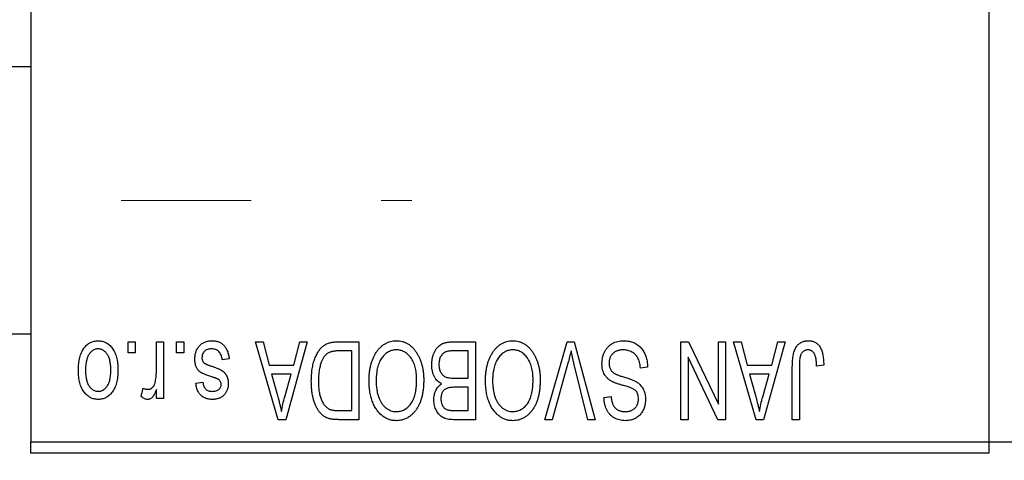
# Model space of a CAD drawing. Units: millimetres. Extents: x 15 to 437, y 5 to 292.
# Drawn here: x 301 to 320, y 218 to 227 of the extents above; entities that cross this region are included whole.
import ezdxf

# ---------------------------------------------------------------- set-up
doc = ezdxf.new("R2010")
doc.units = ezdxf.units.MM
doc.linetypes.add('CENTERX2', pattern=[20.32, 12.7, -2.54, 2.54, -2.54])
doc.styles.add('SLDTEXTSTYLE0', font='TXT', dxfattribs={"width": 0.75})
doc.dimstyles.new('SLDDIMSTYLE1', dxfattribs={"dimtxt": 3.5, "dimasz": 3.302, "dimexe": 0, "dimexo": 0.0625, "dimgap": 0.875, "dimtad": 1, "dimdec": 0, "dimlfac": 2.3, "dimrnd": 1e-09, "dimzin": 12, "dimdsep": 46, "dimtxsty": 'SLDTEXTSTYLE0', "dimsah": 1, "dimcen": 0.09, "dimadec": 0, "dimazin": 3, "dimtfac": 1, "dimtdec": 0, "dimtofl": 0, "dimtmove": 0, "dimatfit": 3, "dimfxl": 1, "dimfrac": 2, "dimtolj": 1, "dimtzin": 12, "dimarcsym": 0})

# ---------------------------------------------------------------- blocks, each defined once
blk = doc.blocks.new('_D_2')
at = {"color": 7, "linetype": 'Continuous', "lineweight": 0}
for p, q in [((337.679, 229.799), (337.679, 200.786)), ((72.897, 217.408), (72.897, 200.786)), ((337.679, 201.786), (72.897, 201.786))]:
    blk.add_line(p, q, dxfattribs=at)
at = {"color": 7, "linetype": 'Continuous', "lineweight": 18}
for points in [[(72.897, 201.786), (76.199, 201.278), (76.199, 202.294)], [(337.679, 201.786), (334.377, 202.294), (334.377, 201.278)]]:
    blk.add_solid(points, dxfattribs=at)
at = {"color": 7, "linetype": 'Continuous', "lineweight": 18, "insert": (201.409, 206.298), "char_height": 3.5, "attachment_point": 1, "style": 'SLDTEXTSTYLE0'}
blk.add_mtext('609', dxfattribs=at)

msp = doc.modelspace()

# ---------------------------------------------------------------- linework, layer by layer
at = {"color": 7, "linetype": 'Continuous', "lineweight": 25}
for p, q in [((301.1574, 250.7991), (301.1574, 218.6252)), ((319.853, 250.7991), (319.853, 218.6252)), ((301.1574, 225.9513), (88.9835, 225.9513)), ((88.9835, 220.7339), (301.1574, 220.7339)), ((303.0546, 220.3643), (303.0546, 220.5817)), ((303.0546, 220.5817), (303.193, 220.5817)), ((303.193, 220.5817), (303.193, 220.3643)), ((303.608, 220.008), (303.608, 220.5817)), ((303.608, 220.5817), (303.7463, 220.5817)), ((303.7463, 220.5817), (303.7463, 219.475)), ((304.0032, 220.3643), (304.0032, 220.5817)), ((304.0032, 220.5817), (304.1416, 220.5817)), ((304.1416, 220.5817), (304.1416, 220.3643)), ((305.5447, 220.5817), (305.6896, 220.5817)), ((305.9863, 219.06), (305.5447, 220.5817)), ((305.6896, 220.5817), (305.8094, 220.1272)), ((306.5526, 220.5817), (306.1318, 219.06)), ((306.288, 220.1272), (306.4075, 220.5817)), ((306.4075, 220.5817), (306.5526, 220.5817)), ((307.1551, 220.5817), (307.5606, 220.5817)), ((307.5606, 220.5817), (307.5606, 219.06)), ((309.4047, 220.5817), (309.8333, 220.5817)), ((309.8333, 220.5817), (309.8333, 219.06)), ((311.1904, 219.06), (311.6249, 220.5817)), ((311.6249, 220.5817), (311.7602, 220.5817)), ((311.7602, 220.5817), (312.1702, 219.06)), ((313.8451, 220.5817), (313.9937, 220.5817)), ((313.8451, 219.06), (313.8451, 220.5817)), ((313.9937, 220.5817), (314.5764, 219.3639)), ((314.5764, 219.3639), (314.5764, 220.5817)), ((314.5764, 220.5817), (314.7147, 220.5817)), ((314.7147, 220.5817), (314.7147, 219.06)), ((314.8728, 220.5817), (315.0176, 220.5817)), ((315.3144, 219.06), (314.8728, 220.5817)), ((315.0176, 220.5817), (315.1374, 220.1272)), ((315.8807, 220.5817), (315.4598, 219.06)), ((315.6161, 220.1272), (315.7356, 220.5817)), ((315.7356, 220.5817), (315.8807, 220.5817)), ((303.193, 220.3643), (303.0546, 220.3643)), ((304.1416, 220.3643), (304.0032, 220.3643)), ((305.0309, 220.2458), (304.8926, 220.226)), ((307.4222, 220.4039), (307.1733, 220.4039)), ((307.4222, 219.2379), (307.4222, 220.4039)), ((309.6949, 220.4039), (309.4016, 220.4039)), ((309.6949, 219.8703), (309.6949, 220.4039)), ((313.9835, 220.28), (313.9835, 219.06)), ((314.5671, 219.06), (313.9835, 220.28)), ((305.8094, 220.1272), (306.288, 220.1272)), ((311.6407, 220.1639), (311.3353, 219.06)), ((312.027, 219.06), (311.7555, 220.1639)), ((313.193, 220.0877), (313.0546, 220.0679)), ((315.1374, 220.1272), (315.6161, 220.1272)), ((316.0191, 219.06), (316.0191, 220.0929)), ((316.1574, 220.105), (316.1574, 219.06)), ((316.6317, 220.1272), (316.4934, 220.1074)), ((305.8563, 219.9493), (305.9709, 219.5312)), ((306.2414, 219.9493), (305.8563, 219.9493)), ((306.1123, 219.5065), (306.2414, 219.9493)), ((309.422, 219.8703), (309.6949, 219.8703)), ((315.1844, 219.9493), (315.2989, 219.5312)), ((315.5694, 219.9493), (315.1844, 219.9493)), ((315.4404, 219.5065), (315.5694, 219.9493)), ((303.3115, 219.5145), (303.3511, 219.6726)), ((303.608, 219.475), (303.608, 219.6517)), ((304.3787, 219.7715), (304.5171, 219.7912)), ((309.6949, 219.6924), (309.4352, 219.6924)), ((309.6949, 219.2379), (309.6949, 219.6924)), ((303.7463, 219.475), (303.608, 219.475)), ((312.3432, 219.4948), (312.4815, 219.5145)), ((307.1773, 219.2379), (307.4222, 219.2379)), ((309.4541, 219.2379), (309.6949, 219.2379)), ((306.1318, 219.06), (305.9863, 219.06)), ((307.5606, 219.06), (307.1727, 219.06)), ((309.8333, 219.06), (309.4034, 219.06)), ((311.3353, 219.06), (311.1904, 219.06)), ((312.1702, 219.06), (312.027, 219.06)), ((313.9835, 219.06), (313.8451, 219.06)), ((314.7147, 219.06), (314.5671, 219.06)), ((315.4598, 219.06), (315.3144, 219.06)), ((316.1574, 219.06), (316.0191, 219.06)), ((301.1574, 218.6252), (319.853, 218.6252)), ((301.1574, 218.4078), (301.1574, 218.6252)), ((319.853, 218.6252), (326.8096, 218.6252)), ((319.853, 218.6252), (319.853, 218.4078)), ((319.853, 218.4078), (301.1574, 218.4078))]:
    msp.add_line(p, q, dxfattribs=at)
at = {"color": 7, "linetype": 'CENTERX2', "lineweight": 18}
msp.add_line((64.1574, 223.3426), (308.5922, 223.3426), dxfattribs=at)
at = {"color": 7, "linetype": 'Continuous', "lineweight": 25}
for points, knots in [([(302.0862, 220.017), (302.0866, 220.0408), (302.0874, 220.087), (302.0921, 220.154), (302.1009, 220.2161), (302.1122, 220.2737), (302.1279, 220.3264), (302.1461, 220.3747), (302.1685, 220.4181), (302.1938, 220.4569), (302.222, 220.4909), (302.252, 220.5205), (302.2841, 220.5454), (302.3179, 220.5661), (302.3538, 220.5819), (302.3914, 220.5934), (302.4309, 220.6004), (302.4579, 220.6011), (302.4716, 220.6015)], [0, 0, 0, 0, 0.0912768, 0.1764629, 0.2562801, 0.3309456, 0.400639, 0.4660089, 0.5279264, 0.5867235, 0.6428722, 0.6962717, 0.7475656, 0.7976821, 0.8471601, 0.896925, 0.9476183, 1, 1, 1, 1]), ([(302.4679, 220.4434), (302.4597, 220.4431), (302.4434, 220.4427), (302.4195, 220.4373), (302.3965, 220.4294), (302.3745, 220.4177), (302.3532, 220.4031), (302.3332, 220.3849), (302.3136, 220.3639), (302.2955, 220.3394), (302.2787, 220.3119), (302.2643, 220.2808), (302.2519, 220.2466), (302.2417, 220.2092), (302.2342, 220.1684), (302.2287, 220.1243), (302.2253, 220.0771), (302.2248, 220.0445), (302.2246, 220.0278)], [0, 0, 0, 0, 0.0463763, 0.091312, 0.1366923, 0.1830145, 0.2308407, 0.2812432, 0.3348763, 0.3919239, 0.4521542, 0.5160835, 0.583804, 0.6563685, 0.7340981, 0.8169133, 0.9056638, 1, 1, 1, 1]), ([(302.7187, 220.0278), (302.7184, 220.0448), (302.7179, 220.0776), (302.7145, 220.1253), (302.709, 220.1695), (302.7015, 220.2104), (302.6914, 220.248), (302.6785, 220.282), (302.6644, 220.3132), (302.6471, 220.3404), (302.6286, 220.3645), (302.6092, 220.3857), (302.5883, 220.4035), (302.5664, 220.4181), (302.5432, 220.4293), (302.5192, 220.4374), (302.494, 220.4426), (302.4767, 220.4431), (302.4679, 220.4434)], [0, 0, 0, 0, 0.094287, 0.1824866, 0.2648226, 0.3415706, 0.4132187, 0.4802814, 0.5434033, 0.6026861, 0.6589031, 0.7118588, 0.762111, 0.8107527, 0.8577637, 0.9041913, 0.9513582, 1, 1, 1, 1]), ([(302.4716, 220.6015), (302.4851, 220.6011), (302.5117, 220.6004), (302.5507, 220.5933), (302.5879, 220.5819), (302.6237, 220.566), (302.6572, 220.5451), (302.6895, 220.5203), (302.7193, 220.4902), (302.7477, 220.4563), (302.774, 220.418), (302.7958, 220.3747), (302.8152, 220.3276), (302.8305, 220.276), (302.8424, 220.2201), (302.8511, 220.1599), (302.8558, 220.0956), (302.8566, 220.0512), (302.857, 220.0284)], [0, 0, 0, 0, 0.0524222, 0.1031398, 0.1533193, 0.2032244, 0.2543512, 0.3064664, 0.361001, 0.4183041, 0.4781534, 0.5407069, 0.6063044, 0.6755816, 0.749569, 0.8278945, 0.9112566, 1, 1, 1, 1]), ([(304.359, 220.2439), (304.3593, 220.2569), (304.36, 220.2824), (304.3639, 220.3197), (304.371, 220.3552), (304.3809, 220.3885), (304.3933, 220.4201), (304.4087, 220.4497), (304.4271, 220.4774), (304.4481, 220.503), (304.4715, 220.5262), (304.4972, 220.5463), (304.5249, 220.5635), (304.5547, 220.5774), (304.5865, 220.5883), (304.6203, 220.5959), (304.6562, 220.6007), (304.6808, 220.6012), (304.6934, 220.6015)], [0, 0, 0, 0, 0.0704753, 0.13849, 0.203487, 0.2664408, 0.3271541, 0.3876484, 0.4473266, 0.5072946, 0.5669701, 0.6258897, 0.6843624, 0.7436177, 0.803887, 0.8663876, 0.9317584, 1, 1, 1, 1]), ([(304.6838, 220.4434), (304.6698, 220.4428), (304.643, 220.4418), (304.6052, 220.4328), (304.5723, 220.4177), (304.5451, 220.3959), (304.5237, 220.3698), (304.5081, 220.3401), (304.499, 220.3069), (304.4979, 220.2837), (304.4973, 220.2717)], [0, 0, 0, 0, 0.1472807, 0.2806153, 0.4047813, 0.5247085, 0.6421144, 0.7566027, 0.8742518, 1, 1, 1, 1]), ([(304.8926, 220.226), (304.8902, 220.2433), (304.8857, 220.276), (304.8717, 220.3211), (304.8527, 220.3593), (304.8278, 220.3903), (304.7981, 220.4142), (304.7641, 220.4317), (304.7252, 220.4415), (304.698, 220.4428), (304.6838, 220.4434)], [0, 0, 0, 0, 0.1555424, 0.2941248, 0.4190131, 0.5346399, 0.6456767, 0.7570058, 0.8737509, 1, 1, 1, 1]), ([(304.6934, 220.6015), (304.7053, 220.6013), (304.7283, 220.601), (304.7619, 220.5963), (304.7938, 220.5899), (304.8236, 220.5797), (304.8517, 220.5676), (304.8776, 220.552), (304.9018, 220.5338), (304.9239, 220.5129), (304.9443, 220.4891), (304.9623, 220.4624), (304.979, 220.4333), (304.9928, 220.401), (305.0058, 220.3663), (305.0159, 220.3286), (305.0248, 220.2882), (305.0288, 220.2602), (305.0309, 220.2458)], [0, 0, 0, 0, 0.0650583, 0.1266305, 0.1861785, 0.2433912, 0.2990749, 0.3543437, 0.4088467, 0.4648396, 0.5213807, 0.580346, 0.6413576, 0.7056523, 0.7730847, 0.8446899, 0.9198751, 1, 1, 1, 1]), ([(306.6317, 219.8125), (306.6318, 219.8336), (306.632, 219.8752), (306.6357, 219.9361), (306.6408, 219.9947), (306.6481, 220.0508), (306.6577, 220.1045), (306.6693, 220.1556), (306.6833, 220.2044), (306.6993, 220.2505), (306.7168, 220.2939), (306.7356, 220.3342), (306.7557, 220.3711), (306.777, 220.4048), (306.7995, 220.4352), (306.8234, 220.4621), (306.8481, 220.4863), (306.8747, 220.5068), (306.9028, 220.5246), (306.9328, 220.54), (306.9648, 220.553), (306.9989, 220.5634), (307.035, 220.5718), (307.0732, 220.5776), (307.1135, 220.581), (307.141, 220.5815), (307.1551, 220.5817)], [0, 0, 0, 0, 0.0600147, 0.1180632, 0.1736112, 0.2273481, 0.2787958, 0.3286447, 0.3764528, 0.4229248, 0.4674438, 0.5094789, 0.5491707, 0.5869331, 0.622704, 0.6567129, 0.6892157, 0.7207171, 0.7519014, 0.7838458, 0.8164066, 0.8501091, 0.8852579, 0.9216898, 0.9598798, 1, 1, 1, 1]), ([(307.8956, 220.369), (307.9083, 220.3874), (307.9329, 220.4233), (307.9756, 220.4706), (308.0208, 220.5113), (308.0693, 220.5444), (308.1208, 220.5699), (308.1751, 220.5883), (308.2325, 220.5994), (308.2718, 220.6008), (308.2918, 220.6015)], [0, 0, 0, 0, 0.1394697, 0.271444, 0.397067, 0.5182664, 0.6366687, 0.7547356, 0.8750957, 1, 1, 1, 1]), ([(308.2927, 220.4236), (308.279, 220.4231), (308.2519, 220.4222), (308.212, 220.4149), (308.1739, 220.4028), (308.1372, 220.3861), (308.103, 220.3637), (308.0699, 220.3373), (308.0387, 220.3059), (308.0094, 220.2698), (307.9828, 220.2289), (307.9596, 220.1835), (307.9398, 220.1336), (307.9239, 220.0791), (307.9117, 220.0201), (307.9028, 219.9567), (307.8976, 219.8887), (307.8969, 219.8419), (307.8965, 219.8178)], [0, 0, 0, 0, 0.050918, 0.1006168, 0.1499277, 0.1991718, 0.249526, 0.3014494, 0.3560342, 0.4136289, 0.4738344, 0.5365596, 0.602769, 0.6729018, 0.7471022, 0.8262232, 0.9105472, 1, 1, 1, 1]), ([(308.2918, 220.6015), (308.3119, 220.6008), (308.3514, 220.5995), (308.4092, 220.5881), (308.4637, 220.5689), (308.5155, 220.5429), (308.564, 220.5088), (308.6093, 220.4673), (308.6516, 220.4184), (308.6762, 220.3817), (308.6889, 220.3628)], [0, 0, 0, 0, 0.12429328, 0.24419761, 0.3621021, 0.48046227, 0.60153561, 0.72718269, 0.85932974, 1, 1, 1, 1]), ([(308.687, 219.8434), (308.6867, 219.8658), (308.686, 219.9093), (308.6807, 219.9726), (308.6719, 220.0321), (308.6592, 220.0876), (308.6433, 220.1394), (308.6236, 220.1875), (308.6, 220.2315), (308.5731, 220.2715), (308.5436, 220.3069), (308.5127, 220.3384), (308.4797, 220.3642), (308.4456, 220.3864), (308.4095, 220.4031), (308.3719, 220.4148), (308.3328, 220.4222), (308.3062, 220.4232), (308.2927, 220.4236)], [0, 0, 0, 0, 0.0857831, 0.1670694, 0.2438012, 0.3163671, 0.3854844, 0.4517505, 0.515395, 0.5768805, 0.6363811, 0.6922655, 0.7457104, 0.7972333, 0.8477956, 0.8979127, 0.9481373, 1, 1, 1, 1]), ([(308.9835, 220.1349), (308.984, 220.1576), (308.985, 220.2016), (308.9948, 220.2655), (309.0108, 220.3252), (309.0329, 220.38), (309.0602, 220.4293), (309.0925, 220.4717), (309.1289, 220.5072), (309.1632, 220.5307), (309.1932, 220.5455), (309.2174, 220.5554), (309.244, 220.5633), (309.2722, 220.5701), (309.3025, 220.5754), (309.3348, 220.5789), (309.3691, 220.5816), (309.3926, 220.5817), (309.4047, 220.5817)], [0, 0, 0, 0, 0.0968193, 0.1879688, 0.2754195, 0.3598337, 0.4399412, 0.5152098, 0.5867202, 0.6563463, 0.6917362, 0.7292083, 0.7682863, 0.809873, 0.8531674, 0.8996294, 0.9485553, 1, 1, 1, 1]), ([(310.1683, 220.369), (310.181, 220.3874), (310.2057, 220.4233), (310.2484, 220.4706), (310.2935, 220.5113), (310.3421, 220.5444), (310.3935, 220.5699), (310.4478, 220.5883), (310.5052, 220.5994), (310.5445, 220.6008), (310.5645, 220.6015)], [0, 0, 0, 0, 0.1394697, 0.271444, 0.397067, 0.5182664, 0.6366687, 0.7547356, 0.8750957, 1, 1, 1, 1]), ([(310.5654, 220.4236), (310.5517, 220.4231), (310.5246, 220.4222), (310.4847, 220.4149), (310.4466, 220.4028), (310.41, 220.3861), (310.3757, 220.3637), (310.3426, 220.3373), (310.3114, 220.3059), (310.2821, 220.2698), (310.2555, 220.2289), (310.2323, 220.1835), (310.2126, 220.1336), (310.1966, 220.0791), (310.1844, 220.0201), (310.1755, 219.9567), (310.1703, 219.8887), (310.1696, 219.8419), (310.1692, 219.8178)], [0, 0, 0, 0, 0.050918, 0.1006168, 0.1499277, 0.1991718, 0.249526, 0.3014494, 0.3560342, 0.4136289, 0.4738344, 0.5365596, 0.602769, 0.6729018, 0.7471022, 0.8262232, 0.9105472, 1, 1, 1, 1]), ([(310.5645, 220.6015), (310.5846, 220.6008), (310.6242, 220.5995), (310.6819, 220.5881), (310.7364, 220.5689), (310.7883, 220.5429), (310.8367, 220.5088), (310.882, 220.4673), (310.9243, 220.4184), (310.9489, 220.3817), (310.9616, 220.3628)], [0, 0, 0, 0, 0.12429328, 0.24419761, 0.3621021, 0.48046227, 0.60153561, 0.72718269, 0.85932974, 1, 1, 1, 1]), ([(310.9598, 219.8434), (310.9594, 219.8658), (310.9587, 219.9093), (310.9535, 219.9726), (310.9447, 220.0321), (310.9319, 220.0876), (310.916, 220.1394), (310.8963, 220.1875), (310.8728, 220.2315), (310.8458, 220.2715), (310.8163, 220.3069), (310.7855, 220.3384), (310.7524, 220.3642), (310.7184, 220.3864), (310.6823, 220.4031), (310.6446, 220.4148), (310.6056, 220.4222), (310.579, 220.4232), (310.5654, 220.4236)], [0, 0, 0, 0, 0.0857831, 0.1670694, 0.2438012, 0.3163671, 0.3854844, 0.4517505, 0.515395, 0.5768805, 0.6363811, 0.6922655, 0.7457104, 0.7972333, 0.8477956, 0.8979127, 0.9481373, 1, 1, 1, 1]), ([(312.3036, 220.1602), (312.3043, 220.1808), (312.3056, 220.2212), (312.3159, 220.2805), (312.3334, 220.3369), (312.357, 220.39), (312.3868, 220.4386), (312.4218, 220.4816), (312.462, 220.5183), (312.5071, 220.5488), (312.5572, 220.5728), (312.6123, 220.5893), (312.6719, 220.5997), (312.7134, 220.6009), (312.7347, 220.6015)], [0, 0, 0, 0, 0.0886619, 0.1748887, 0.2591738, 0.3430069, 0.4254834, 0.5048292, 0.5819746, 0.6598299, 0.7392218, 0.8211192, 0.9077844, 1, 1, 1, 1]), ([(312.7224, 220.4236), (312.7115, 220.4234), (312.6906, 220.4229), (312.66, 220.4194), (312.6312, 220.414), (312.6043, 220.4059), (312.5792, 220.3958), (312.556, 220.3833), (312.5347, 220.3685), (312.5152, 220.3515), (312.4979, 220.3327), (312.4831, 220.3124), (312.4702, 220.291), (312.4601, 220.2679), (312.4516, 220.2437), (312.4462, 220.218), (312.4427, 220.191), (312.4422, 220.1725), (312.442, 220.163)], [0, 0, 0, 0, 0.0750222, 0.1454316, 0.2130639, 0.2778946, 0.3403423, 0.4004015, 0.460414, 0.5201242, 0.5792467, 0.6369378, 0.6942433, 0.7520932, 0.8117009, 0.8716411, 0.9342518, 1, 1, 1, 1]), ([(313.0546, 220.0679), (313.0525, 220.088), (313.0484, 220.1261), (313.0378, 220.1796), (313.0232, 220.2259), (313.0046, 220.2658), (312.9823, 220.3007), (312.9554, 220.3311), (312.9246, 220.3583), (312.8896, 220.3813), (312.8515, 220.4001), (312.8106, 220.4139), (312.7673, 220.422), (312.7375, 220.4231), (312.7224, 220.4236)], [0, 0, 0, 0, 0.1115387, 0.2111859, 0.30005559, 0.37904071, 0.45336733, 0.52738762, 0.60220908, 0.67920441, 0.75765729, 0.83611016, 0.91639041, 1, 1, 1, 1]), ([(312.7347, 220.6015), (312.7516, 220.6011), (312.7846, 220.6003), (312.8327, 220.5937), (312.8782, 220.583), (312.921, 220.5677), (312.9615, 220.5483), (312.9989, 220.524), (313.0338, 220.4957), (313.0659, 220.4632), (313.0948, 220.4271), (313.1204, 220.3877), (313.1416, 220.345), (313.1596, 220.2995), (313.1737, 220.2509), (313.1843, 220.1993), (313.1906, 220.1445), (313.1922, 220.1069), (313.193, 220.0877)], [0, 0, 0, 0, 0.0654269, 0.1277715, 0.1876133, 0.245982, 0.3035616, 0.3609421, 0.4184609, 0.4773661, 0.5371866, 0.5974411, 0.6585815, 0.7215688, 0.7867768, 0.8543149, 0.9253587, 1, 1, 1, 1]), ([(316.0191, 220.0929), (316.0192, 220.1154), (316.0196, 220.1585), (316.0238, 220.2207), (316.0297, 220.2777), (316.0385, 220.3297), (316.0502, 220.3763), (316.0639, 220.4182), (316.0805, 220.4548), (316.0998, 220.4865), (316.1218, 220.5136), (316.1456, 220.5372), (316.1715, 220.5574), (316.1998, 220.5733), (316.23, 220.5862), (316.2623, 220.5951), (316.2967, 220.6005), (316.3203, 220.6011), (316.3325, 220.6015)], [0, 0, 0, 0, 0.0994432, 0.1913077, 0.2757215, 0.3534769, 0.424493, 0.4889624, 0.5481481, 0.6021994, 0.6531279, 0.7024716, 0.7502735, 0.7980754, 0.8461053, 0.8953476, 0.9461125, 1, 1, 1, 1]), ([(316.326, 220.4236), (316.3173, 220.4232), (316.3003, 220.4223), (316.2754, 220.4165), (316.2526, 220.4055), (316.2314, 220.3914), (316.2126, 220.3743), (316.1974, 220.3544), (316.1849, 220.3327), (316.1798, 220.3168), (316.1772, 220.3088)], [0, 0, 0, 0, 0.1289478, 0.2532474, 0.3764406, 0.5033026, 0.6299799, 0.752076, 0.8746598, 1, 1, 1, 1]), ([(316.4934, 220.1074), (316.4929, 220.122), (316.492, 220.1499), (316.4884, 220.1899), (316.4841, 220.2265), (316.4791, 220.2596), (316.4724, 220.289), (316.4643, 220.3147), (316.4556, 220.3372), (316.4452, 220.356), (316.434, 220.3721), (316.4215, 220.3857), (316.4082, 220.3975), (316.3939, 220.4074), (316.3782, 220.4144), (316.3618, 220.4196), (316.3443, 220.4233), (316.3322, 220.4235), (316.326, 220.4236)], [0, 0, 0, 0, 0.1092372, 0.2102209, 0.3021973, 0.3860574, 0.4615364, 0.5288594, 0.5889404, 0.6419432, 0.6902629, 0.7362901, 0.7807077, 0.8236438, 0.8662436, 0.909326, 0.9535001, 1, 1, 1, 1]), ([(316.3325, 220.6015), (316.3442, 220.6013), (316.3672, 220.6009), (316.4003, 220.5953), (316.4311, 220.5872), (316.4596, 220.5753), (316.4858, 220.5601), (316.5095, 220.5414), (316.5314, 220.5196), (316.5432, 220.5027), (316.5493, 220.494)], [0, 0, 0, 0, 0.1393215, 0.2716012, 0.3968895, 0.5172935, 0.6360268, 0.7552113, 0.8752185, 1, 1, 1, 1]), ([(316.5493, 220.494), (316.556, 220.4834), (316.5699, 220.4614), (316.5862, 220.4246), (316.6005, 220.3844), (316.6118, 220.3402), (316.6206, 220.2923), (316.627, 220.2407), (316.6311, 220.1852), (316.6315, 220.147), (316.6317, 220.1272)], [0, 0, 0, 0, 0.09919986, 0.20432905, 0.31604416, 0.434923, 0.56267134, 0.69902776, 0.84442215, 1, 1, 1, 1]), ([(304.6702, 219.903), (304.6565, 219.9076), (304.6304, 219.9163), (304.5933, 219.9296), (304.5602, 219.9423), (304.5309, 219.9541), (304.5059, 219.9658), (304.4844, 219.9758), (304.4674, 219.9862), (304.4494, 219.9984), (304.4315, 220.0158), (304.4129, 220.0392), (304.3963, 220.0656), (304.3829, 220.0955), (304.372, 220.1283), (304.3645, 220.1643), (304.3598, 220.2031), (304.3592, 220.23), (304.359, 220.2439)], [0, 0, 0, 0, 0.08487963, 0.16193971, 0.23121023, 0.29329141, 0.34712493, 0.39362642, 0.4324011, 0.46409703, 0.52054838, 0.57861136, 0.6391668, 0.70300674, 0.77048946, 0.84222475, 0.91833282, 1, 1, 1, 1]), ([(304.4973, 220.2717), (304.4976, 220.2615), (304.4983, 220.242), (304.5053, 220.2147), (304.5163, 220.1906), (304.5274, 220.1777), (304.5328, 220.1714)], [0, 0, 0, 0, 0.28084, 0.5347733, 0.7701835, 1, 1, 1, 1]), ([(307.1733, 220.4039), (307.1612, 220.4037), (307.1376, 220.4033), (307.1033, 220.4008), (307.0711, 220.397), (307.0414, 220.391), (307.0139, 220.3837), (306.9886, 220.3748), (306.9657, 220.3639), (306.9447, 220.3516), (306.9257, 220.3371), (306.9079, 220.3209), (306.8913, 220.3027), (306.8759, 220.2824), (306.8612, 220.2605), (306.848, 220.2362), (306.836, 220.21), (306.8289, 220.1916), (306.8253, 220.1822)], [0, 0, 0, 0, 0.0813359, 0.1580204, 0.2302408, 0.2976741, 0.3611915, 0.4204751, 0.4768817, 0.5306508, 0.5832955, 0.6364607, 0.691573, 0.7480804, 0.8067522, 0.8681253, 0.9325667, 1, 1, 1, 1]), ([(307.7582, 219.8224), (307.7586, 219.8497), (307.7594, 219.9031), (307.7659, 219.9813), (307.7768, 220.0556), (307.7913, 220.1262), (307.8109, 220.1927), (307.8343, 220.2555), (307.8622, 220.3144), (307.8846, 220.3509), (307.8956, 220.369)], [0, 0, 0, 0, 0.1432681, 0.2804712, 0.4115502, 0.537473, 0.6585546, 0.7751958, 0.8890505, 1, 1, 1, 1]), ([(308.6889, 220.3628), (308.6999, 220.3445), (308.722, 220.3077), (308.7494, 220.2491), (308.7728, 220.1879), (308.7925, 220.1241), (308.8071, 220.0572), (308.8175, 219.9876), (308.8242, 219.9152), (308.825, 219.866), (308.8254, 219.8409)], [0, 0, 0, 0, 0.117432, 0.2349306, 0.3547353, 0.476423, 0.6014158, 0.7299591, 0.8626747, 1, 1, 1, 1]), ([(309.2583, 220.3847), (309.2476, 220.3798), (309.2266, 220.37), (309.199, 220.3489), (309.1751, 220.324), (309.1556, 220.2943), (309.1405, 220.2604), (309.1294, 220.2226), (309.1229, 220.1806), (309.1222, 220.1514), (309.1218, 220.1361)], [0, 0, 0, 0, 0.1170149, 0.2294406, 0.3422188, 0.4587238, 0.579935, 0.7099407, 0.8485672, 1, 1, 1, 1]), ([(309.4016, 220.4039), (309.3864, 220.4036), (309.3583, 220.4032), (309.3191, 220.4), (309.2862, 220.3943), (309.267, 220.3877), (309.2583, 220.3847)], [0, 0, 0, 0, 0.31249, 0.5812579, 0.8104818, 1, 1, 1, 1]), ([(310.0309, 219.8224), (310.0313, 219.8497), (310.0321, 219.9031), (310.0386, 219.9813), (310.0495, 220.0556), (310.064, 220.1262), (310.0836, 220.1927), (310.107, 220.2555), (310.135, 220.3144), (310.1573, 220.3509), (310.1683, 220.369)], [0, 0, 0, 0, 0.1432681, 0.2804712, 0.4115502, 0.537473, 0.6585546, 0.7751958, 0.8890505, 1, 1, 1, 1]), ([(310.9616, 220.3628), (310.9726, 220.3445), (310.9947, 220.3077), (311.0221, 220.2491), (311.0455, 220.1879), (311.0652, 220.1241), (311.0799, 220.0572), (311.0902, 219.9876), (311.0969, 219.9152), (311.0977, 219.866), (311.0981, 219.8409)], [0, 0, 0, 0, 0.117432, 0.2349306, 0.3547353, 0.476423, 0.6014158, 0.7299591, 0.8626747, 1, 1, 1, 1]), ([(311.7009, 220.4039), (311.6917, 220.3645), (311.6731, 220.2842), (311.6516, 220.2045), (311.6407, 220.1639)], [0, 0, 0, 0, 0.4901565, 1, 1, 1, 1]), ([(311.7555, 220.1639), (311.7505, 220.185), (311.7405, 220.2265), (311.7262, 220.2876), (311.7134, 220.3465), (311.705, 220.385), (311.7009, 220.4039)], [0, 0, 0, 0, 0.2644828, 0.5195526, 0.7649478, 1, 1, 1, 1]), ([(316.1772, 220.3088), (316.174, 220.2962), (316.1671, 220.2683), (316.1617, 220.2214), (316.1579, 220.1661), (316.1576, 220.1263), (316.1574, 220.105)], [0, 0, 0, 0, 0.1897212, 0.4188043, 0.6886196, 1, 1, 1, 1]), ([(302.2246, 220.0278), (302.2248, 220.0109), (302.2253, 219.9782), (302.2287, 219.9309), (302.2342, 219.8869), (302.2417, 219.846), (302.252, 219.8086), (302.2642, 219.7744), (302.2787, 219.7435), (302.2958, 219.7161), (302.3143, 219.6919), (302.3342, 219.6711), (302.3549, 219.6532), (302.3769, 219.6386), (302.4, 219.6274), (302.424, 219.6193), (302.4493, 219.6141), (302.4666, 219.6136), (302.4753, 219.6134)], [0, 0, 0, 0, 0.0939001, 0.181702, 0.2636319, 0.3405307, 0.4123196, 0.4793163, 0.5420447, 0.6019301, 0.6582576, 0.7112926, 0.7616435, 0.8103809, 0.8574842, 0.9040031, 0.9512626, 1, 1, 1, 1]), ([(302.857, 220.0284), (302.8566, 220.0054), (302.8558, 219.9609), (302.8511, 219.8963), (302.8423, 219.8361), (302.831, 219.7801), (302.8153, 219.7285), (302.7967, 219.6812), (302.7744, 219.6382), (302.7487, 219.5999), (302.7206, 219.5658), (302.6906, 219.5362), (302.6585, 219.5113), (302.6247, 219.4907), (302.5889, 219.475), (302.5515, 219.4633), (302.5121, 219.4564), (302.4852, 219.4556), (302.4716, 219.4553)], [0, 0, 0, 0, 0.08903907, 0.17270214, 0.25093645, 0.32475464, 0.39395115, 0.45969324, 0.52181981, 0.58137642, 0.63835759, 0.69254874, 0.74460321, 0.79546264, 0.84567425, 0.89579536, 0.9472403, 1, 1, 1, 1]), ([(302.4753, 219.6134), (302.4836, 219.6136), (302.5, 219.6141), (302.524, 219.6195), (302.5473, 219.6273), (302.5693, 219.6391), (302.5907, 219.6533), (302.6106, 219.6715), (302.6298, 219.6926), (302.6481, 219.7167), (302.6648, 219.7442), (302.6793, 219.7751), (302.6917, 219.8091), (302.7013, 219.8467), (302.7095, 219.8872), (302.7149, 219.9312), (302.7178, 219.9784), (302.7184, 220.011), (302.7187, 220.0278)], [0, 0, 0, 0, 0.0464339, 0.0919922, 0.1379758, 0.1843555, 0.231914, 0.282379, 0.3356866, 0.3923419, 0.4526468, 0.5161316, 0.5839361, 0.6564404, 0.733808, 0.8167259, 0.9055468, 1, 1, 1, 1]), ([(304.5328, 220.1714), (304.5352, 220.1692), (304.5408, 220.1644), (304.5513, 220.1579), (304.5643, 220.1508), (304.58, 220.1433), (304.5985, 220.1358), (304.6195, 220.1273), (304.6433, 220.1188), (304.6601, 220.1132), (304.669, 220.1102)], [0, 0, 0, 0, 0.0642898, 0.1476271, 0.2461687, 0.3603015, 0.4940629, 0.6446252, 0.8132322, 1, 1, 1, 1]), ([(304.669, 220.1102), (304.6819, 220.1058), (304.7066, 220.0974), (304.7421, 220.0847), (304.7744, 220.0727), (304.8034, 220.061), (304.8292, 220.0497), (304.8519, 220.0388), (304.8714, 220.0288), (304.8928, 220.0156), (304.9161, 219.9981), (304.9408, 219.9742), (304.9619, 219.9468), (304.9795, 219.9163), (304.9937, 219.8833), (305.004, 219.8477), (305.0098, 219.8099), (305.0107, 219.784), (305.0111, 219.7708)], [0, 0, 0, 0, 0.0775406, 0.1491572, 0.2143107, 0.273785, 0.3276266, 0.3751148, 0.4168327, 0.4526482, 0.5179942, 0.5827052, 0.6479405, 0.7144426, 0.7827618, 0.8523782, 0.9248046, 1, 1, 1, 1]), ([(306.8253, 220.1822), (306.8208, 220.1689), (306.8118, 220.1422), (306.8008, 220.1004), (306.7912, 220.0568), (306.7836, 220.0111), (306.7774, 219.9637), (306.773, 219.9143), (306.7706, 219.863), (306.7702, 219.8281), (306.77, 219.8104)], [0, 0, 0, 0, 0.1109283, 0.2243803, 0.343223, 0.4651453, 0.5921229, 0.7226343, 0.8593406, 1, 1, 1, 1]), ([(309.1725, 219.7616), (309.1584, 219.7689), (309.13, 219.7837), (309.0928, 219.815), (309.0602, 219.8531), (309.0325, 219.898), (309.0102, 219.9492), (308.9948, 220.0063), (308.985, 220.0688), (308.984, 220.1123), (308.9835, 220.1349)], [0, 0, 0, 0, 0.1075455, 0.2161485, 0.327534, 0.4466741, 0.5723517, 0.7049746, 0.8469542, 1, 1, 1, 1]), ([(309.1218, 220.1361), (309.1222, 220.122), (309.123, 220.0948), (309.1292, 220.0555), (309.1397, 220.0197), (309.1542, 219.9873), (309.1724, 219.9589), (309.1937, 219.9345), (309.2176, 219.9137), (309.2455, 219.8971), (309.2791, 219.8843), (309.3199, 219.8764), (309.3683, 219.8712), (309.4032, 219.8706), (309.422, 219.8703)], [0, 0, 0, 0, 0.0915284, 0.1766506, 0.2566642, 0.3328121, 0.4057347, 0.4747782, 0.5424443, 0.610071, 0.6844174, 0.7737975, 0.8785, 1, 1, 1, 1]), ([(312.5136, 219.798), (312.4969, 219.807), (312.4641, 219.8246), (312.4208, 219.8584), (312.3841, 219.897), (312.3545, 219.9409), (312.3316, 219.9895), (312.3152, 220.0425), (312.3056, 220.1), (312.3043, 220.1397), (312.3036, 220.1602)], [0, 0, 0, 0, 0.1284469, 0.2509512, 0.3695994, 0.487346, 0.6075091, 0.7314365, 0.8612953, 1, 1, 1, 1]), ([(312.442, 220.163), (312.4422, 220.1521), (312.4426, 220.1308), (312.4482, 220.1), (312.4563, 220.0711), (312.4682, 220.0444), (312.4838, 220.0203), (312.5025, 219.998), (312.525, 219.9782), (312.5467, 219.9635), (312.5674, 219.9526), (312.5871, 219.9438), (312.6106, 219.9338), (312.6382, 219.9236), (312.6696, 219.9122), (312.7051, 219.9007), (312.7445, 219.888), (312.7722, 219.8796), (312.7866, 219.8752)], [0, 0, 0, 0, 0.0665938, 0.1296301, 0.1904016, 0.2488308, 0.3069728, 0.3653075, 0.4257607, 0.4885937, 0.5248069, 0.5683298, 0.6200785, 0.6804535, 0.7477415, 0.823747, 0.908093, 1, 1, 1, 1]), ([(302.4716, 219.4553), (302.4582, 219.4556), (302.4317, 219.4564), (302.3928, 219.4634), (302.3557, 219.4748), (302.3202, 219.4909), (302.2866, 219.5113), (302.2545, 219.5363), (302.2242, 219.5658), (302.1959, 219.5998), (302.1697, 219.6378), (302.1473, 219.6803), (302.1284, 219.7267), (302.1132, 219.7772), (302.1007, 219.8314), (302.0922, 219.8897), (302.0874, 219.952), (302.0866, 219.9949), (302.0862, 220.017)], [0, 0, 0, 0, 0.05278524, 0.10424583, 0.15516045, 0.20542681, 0.25709144, 0.30997003, 0.36530953, 0.42345211, 0.48384282, 0.54678343, 0.61206262, 0.68119086, 0.75397503, 0.83104096, 0.91319897, 1, 1, 1, 1]), ([(303.582, 219.782), (303.5861, 219.7999), (303.5943, 219.8362), (303.602, 219.892), (303.6072, 219.9494), (303.6077, 219.9883), (303.608, 220.008)], [0, 0, 0, 0, 0.242209, 0.4884795, 0.7412752, 1, 1, 1, 1]), ([(304.8283, 219.84), (304.8256, 219.8418), (304.8192, 219.8459), (304.8077, 219.8521), (304.7928, 219.8588), (304.7745, 219.866), (304.7532, 219.8745), (304.7285, 219.8834), (304.7004, 219.8929), (304.6806, 219.8995), (304.6702, 219.903)], [0, 0, 0, 0, 0.0577638, 0.1339096, 0.229503, 0.3448176, 0.4789606, 0.6330175, 0.8070638, 1, 1, 1, 1]), ([(304.8728, 219.7483), (304.8723, 219.7575), (304.8714, 219.7754), (304.8626, 219.8006), (304.8486, 219.823), (304.8352, 219.8343), (304.8283, 219.84)], [0, 0, 0, 0, 0.2612018, 0.5049792, 0.7479683, 1, 1, 1, 1]), ([(308.2899, 219.2181), (308.3041, 219.2186), (308.3319, 219.2195), (308.3725, 219.2269), (308.4115, 219.2385), (308.4481, 219.2558), (308.4832, 219.2772), (308.516, 219.3038), (308.547, 219.3349), (308.5761, 219.3708), (308.6025, 219.4118), (308.6253, 219.4581), (308.6443, 219.5097), (308.66, 219.5664), (308.6723, 219.6283), (308.6807, 219.6954), (308.686, 219.7677), (308.6867, 219.8176), (308.687, 219.8434)], [0, 0, 0, 0, 0.0510701, 0.1005661, 0.1488297, 0.1976155, 0.24657, 0.2971331, 0.3497617, 0.4053241, 0.4637501, 0.5256609, 0.5916043, 0.6623011, 0.7382031, 0.819627, 0.9065661, 1, 1, 1, 1]), ([(308.8254, 219.8409), (308.8249, 219.8097), (308.824, 219.749), (308.8169, 219.6607), (308.8049, 219.578), (308.7884, 219.5007), (308.7669, 219.429), (308.7407, 219.3627), (308.7094, 219.3022), (308.6737, 219.2475), (308.634, 219.1992), (308.5925, 219.1564), (308.548, 219.1205), (308.501, 219.0914), (308.452, 219.068), (308.4002, 219.0523), (308.3463, 219.0417), (308.3095, 219.0407), (308.2909, 219.0402)], [0, 0, 0, 0, 0.0871129, 0.1695751, 0.2471255, 0.3203519, 0.389998, 0.4559088, 0.5190233, 0.5798445, 0.6380623, 0.6933405, 0.74608, 0.7971995, 0.8473426, 0.8973372, 0.947901, 1, 1, 1, 1]), ([(310.5627, 219.2181), (310.5768, 219.2186), (310.6046, 219.2195), (310.6453, 219.2269), (310.6842, 219.2385), (310.7208, 219.2558), (310.7559, 219.2772), (310.7887, 219.3038), (310.8198, 219.3349), (310.8488, 219.3708), (310.8752, 219.4118), (310.8981, 219.4581), (310.9171, 219.5097), (310.9327, 219.5664), (310.945, 219.6283), (310.9534, 219.6954), (310.9587, 219.7677), (310.9594, 219.8176), (310.9598, 219.8434)], [0, 0, 0, 0, 0.0510701, 0.1005661, 0.1488297, 0.1976155, 0.24657, 0.2971331, 0.3497617, 0.4053241, 0.4637501, 0.5256609, 0.5916043, 0.6623011, 0.7382031, 0.819627, 0.9065661, 1, 1, 1, 1]), ([(311.0981, 219.8409), (311.0976, 219.8097), (311.0967, 219.749), (311.0896, 219.6607), (311.0776, 219.578), (311.0611, 219.5007), (311.0396, 219.429), (311.0134, 219.3627), (310.9821, 219.3022), (310.9464, 219.2475), (310.9067, 219.1992), (310.8652, 219.1564), (310.8207, 219.1205), (310.7737, 219.0914), (310.7247, 219.068), (310.6729, 219.0523), (310.6191, 219.0417), (310.5823, 219.0407), (310.5636, 219.0402)], [0, 0, 0, 0, 0.0871129, 0.1695751, 0.2471255, 0.3203519, 0.389998, 0.4559088, 0.5190233, 0.5798445, 0.6380623, 0.6933405, 0.74608, 0.7971995, 0.8473426, 0.8973372, 0.947901, 1, 1, 1, 1]), ([(312.7866, 219.8752), (312.7996, 219.8712), (312.8246, 219.8634), (312.8605, 219.851), (312.8934, 219.8387), (312.9233, 219.8262), (312.9501, 219.813), (312.9744, 219.8006), (312.9955, 219.7877), (313.0193, 219.7699), (313.0456, 219.7462), (313.0733, 219.7143), (313.0975, 219.679), (313.1176, 219.6402), (313.1338, 219.5984), (313.145, 219.5536), (313.1524, 219.5063), (313.1531, 219.4737), (313.1534, 219.4571)], [0, 0, 0, 0, 0.0671079, 0.1293964, 0.1869096, 0.2403683, 0.2894098, 0.3341423, 0.3747152, 0.4113671, 0.4803795, 0.5490982, 0.6192182, 0.6907391, 0.7641781, 0.8396523, 0.9181933, 1, 1, 1, 1]), ([(303.3511, 219.6726), (303.3595, 219.6696), (303.376, 219.6636), (303.4013, 219.6576), (303.4262, 219.6536), (303.4427, 219.6531), (303.4508, 219.6529)], [0, 0, 0, 0, 0.2617401, 0.5166989, 0.7610587, 1, 1, 1, 1]), ([(303.608, 219.6517), (303.6043, 219.6422), (303.5972, 219.624), (303.587, 219.5978), (303.5759, 219.5746), (303.566, 219.5533), (303.5556, 219.535), (303.5464, 219.5186), (303.5362, 219.5055), (303.5244, 219.4908), (303.5083, 219.4768), (303.4879, 219.4641), (303.4658, 219.4568), (303.4507, 219.4558), (303.4431, 219.4553)], [0, 0, 0, 0, 0.1117631, 0.2142807, 0.3089379, 0.3944457, 0.4719122, 0.5403996, 0.6010371, 0.654051, 0.7478117, 0.8335661, 0.9169215, 1, 1, 1, 1]), ([(303.4508, 219.6529), (303.458, 219.6533), (303.4723, 219.6541), (303.493, 219.6611), (303.5128, 219.6717), (303.5313, 219.6868), (303.5483, 219.7055), (303.5624, 219.728), (303.574, 219.7537), (303.5793, 219.7723), (303.582, 219.782)], [0, 0, 0, 0, 0.1080295, 0.2159129, 0.3274236, 0.4471095, 0.5750455, 0.7081312, 0.848259, 1, 1, 1, 1]), ([(304.6993, 219.4553), (304.6843, 219.4558), (304.6552, 219.4568), (304.6128, 219.4635), (304.5734, 219.4754), (304.5367, 219.4912), (304.5042, 219.5118), (304.4749, 219.535), (304.4501, 219.5619), (304.4287, 219.5922), (304.4115, 219.628), (304.3977, 219.6699), (304.3862, 219.7184), (304.3813, 219.7531), (304.3787, 219.7715)], [0, 0, 0, 0, 0.0890223, 0.1734761, 0.2547393, 0.3337873, 0.4103332, 0.4835724, 0.5555749, 0.6273396, 0.703829, 0.7912583, 0.8895416, 1, 1, 1, 1]), ([(304.5171, 219.7912), (304.5189, 219.7772), (304.5224, 219.7507), (304.534, 219.7142), (304.5493, 219.6828), (304.5698, 219.6572), (304.5948, 219.6372), (304.6242, 219.6232), (304.6579, 219.6147), (304.6818, 219.6138), (304.6943, 219.6134)], [0, 0, 0, 0, 0.15025822, 0.2850603, 0.40689841, 0.52098725, 0.63198798, 0.74548293, 0.86671037, 1, 1, 1, 1]), ([(304.6943, 219.6134), (304.7085, 219.6138), (304.735, 219.6146), (304.7719, 219.6216), (304.8034, 219.6331), (304.8288, 219.6501), (304.8486, 219.6707), (304.8626, 219.6943), (304.8713, 219.7204), (304.8723, 219.7389), (304.8728, 219.7483)], [0, 0, 0, 0, 0.1679917, 0.3151575, 0.4449674, 0.5641364, 0.6758279, 0.781217, 0.8880606, 1, 1, 1, 1]), ([(305.0111, 219.7708), (305.011, 219.7594), (305.0106, 219.7371), (305.0063, 219.7043), (305, 219.6733), (304.991, 219.6438), (304.9793, 219.6161), (304.9649, 219.59), (304.9482, 219.5653), (304.9287, 219.5427), (304.9073, 219.5218), (304.8832, 219.5043), (304.8575, 219.489), (304.8298, 219.4765), (304.7999, 219.4669), (304.768, 219.4604), (304.7343, 219.4557), (304.7111, 219.4554), (304.6993, 219.4553)], [0, 0, 0, 0, 0.0684542, 0.1336602, 0.1972382, 0.2578651, 0.3180739, 0.3770977, 0.4360732, 0.495969, 0.5556869, 0.61473, 0.6741323, 0.7342685, 0.796442, 0.8613532, 0.9290822, 1, 1, 1, 1]), ([(306.9541, 219.0881), (306.938, 219.0949), (306.9055, 219.1086), (306.861, 219.1388), (306.82, 219.1763), (306.7823, 219.2211), (306.7485, 219.2729), (306.7186, 219.331), (306.6923, 219.3951), (306.6705, 219.4657), (306.6527, 219.5428), (306.6409, 219.6268), (306.6329, 219.7174), (306.6321, 219.7801), (306.6317, 219.8125)], [0, 0, 0, 0, 0.062364, 0.1255008, 0.1911062, 0.2605142, 0.3340557, 0.411528, 0.4938221, 0.5812914, 0.6752318, 0.7759741, 0.8841188, 1, 1, 1, 1]), ([(306.77, 219.8104), (306.7702, 219.7915), (306.7705, 219.7549), (306.7734, 219.7014), (306.7778, 219.6511), (306.7845, 219.604), (306.7922, 219.5597), (306.8025, 219.5188), (306.8141, 219.4807), (306.8281, 219.4459), (306.8432, 219.4139), (306.8596, 219.3849), (306.8768, 219.3584), (306.8954, 219.3349), (306.915, 219.3141), (306.9352, 219.2957), (306.9571, 219.2804), (306.9724, 219.2722), (306.98, 219.2681)], [0, 0, 0, 0, 0.09265013, 0.18034408, 0.26320607, 0.34088191, 0.4144577, 0.48382604, 0.54851097, 0.61008242, 0.66782222, 0.72244909, 0.7739764, 0.82299325, 0.86954869, 0.91436247, 0.95761662, 1, 1, 1, 1]), ([(308.2909, 219.0402), (308.2787, 219.0406), (308.2545, 219.0412), (308.2187, 219.0457), (308.1836, 219.0526), (308.1495, 219.063), (308.116, 219.0759), (308.0836, 219.0921), (308.052, 219.1111), (308.0211, 219.1326), (307.9914, 219.1569), (307.9637, 219.1844), (307.9369, 219.2139), (307.9124, 219.2467), (307.8888, 219.2814), (307.8672, 219.3191), (307.8471, 219.3593), (307.8287, 219.4021), (307.8119, 219.4473), (307.7974, 219.4947), (307.7854, 219.5443), (307.7757, 219.5959), (307.7675, 219.6495), (307.762, 219.7053), (307.759, 219.7632), (307.7585, 219.8024), (307.7582, 219.8224)], [0, 0, 0, 0, 0.0346106, 0.0688508, 0.1026441, 0.1362986, 0.1702567, 0.2045933, 0.2394216, 0.2751926, 0.311626, 0.3485127, 0.3862829, 0.4249662, 0.4648734, 0.5058382, 0.548431, 0.5927975, 0.638415, 0.6855993, 0.7338596, 0.7836889, 0.8349554, 0.8882586, 0.9431367, 1, 1, 1, 1]), ([(307.8965, 219.8178), (307.8972, 219.7866), (307.8985, 219.7255), (307.91, 219.6367), (307.9275, 219.5526), (307.9461, 219.4998), (307.9552, 219.4738)], [0, 0, 0, 0, 0.2669169, 0.5215207, 0.7647891, 1, 1, 1, 1]), ([(309.023, 219.4426), (309.0234, 219.4594), (309.0243, 219.4924), (309.032, 219.5404), (309.0438, 219.586), (309.0614, 219.6285), (309.0827, 219.6681), (309.1087, 219.7035), (309.1381, 219.7355), (309.161, 219.7528), (309.1725, 219.7616)], [0, 0, 0, 0, 0.1376319, 0.2699093, 0.3973561, 0.5229562, 0.6459932, 0.7649179, 0.8818554, 1, 1, 1, 1]), ([(309.2901, 219.6779), (309.2803, 219.6741), (309.2609, 219.6667), (309.2352, 219.6499), (309.2124, 219.63), (309.1938, 219.6058), (309.1789, 219.5776), (309.1686, 219.5449), (309.1625, 219.5077), (309.1617, 219.4814), (309.1613, 219.4676)], [0, 0, 0, 0, 0.1187246, 0.2331742, 0.3451303, 0.4585784, 0.5755494, 0.7038164, 0.8440555, 1, 1, 1, 1]), ([(309.4352, 219.6924), (309.4195, 219.6923), (309.3904, 219.6921), (309.3505, 219.6891), (309.3175, 219.6857), (309.2985, 219.6803), (309.2901, 219.6779)], [0, 0, 0, 0, 0.3229083, 0.5957736, 0.8213873, 1, 1, 1, 1]), ([(310.5636, 219.0402), (310.5514, 219.0406), (310.5272, 219.0412), (310.4914, 219.0457), (310.4563, 219.0526), (310.4222, 219.063), (310.3888, 219.0759), (310.3563, 219.0921), (310.3247, 219.1111), (310.2938, 219.1326), (310.2641, 219.1569), (310.2364, 219.1844), (310.2096, 219.2139), (310.1851, 219.2467), (310.1615, 219.2814), (310.1399, 219.3191), (310.1198, 219.3593), (310.1014, 219.4021), (310.0846, 219.4473), (310.0702, 219.4947), (310.0581, 219.5443), (310.0484, 219.5959), (310.0402, 219.6495), (310.0348, 219.7053), (310.0318, 219.7632), (310.0312, 219.8024), (310.0309, 219.8224)], [0, 0, 0, 0, 0.0346106, 0.0688508, 0.1026441, 0.1362986, 0.1702567, 0.2045933, 0.2394216, 0.2751926, 0.311626, 0.3485127, 0.3862829, 0.4249662, 0.4648734, 0.5058382, 0.548431, 0.5927975, 0.638415, 0.6855993, 0.7338596, 0.7836889, 0.8349554, 0.8882586, 0.9431367, 1, 1, 1, 1]), ([(310.1692, 219.8178), (310.1699, 219.7866), (310.1712, 219.7255), (310.1828, 219.6367), (310.2003, 219.5526), (310.2188, 219.4998), (310.2279, 219.4738)], [0, 0, 0, 0, 0.2669169, 0.5215207, 0.7647891, 1, 1, 1, 1]), ([(312.7535, 219.719), (312.7398, 219.7226), (312.7134, 219.7296), (312.6756, 219.741), (312.6406, 219.7508), (312.6091, 219.7613), (312.5805, 219.7706), (312.5555, 219.7804), (312.5332, 219.7887), (312.5199, 219.7951), (312.5136, 219.798)], [0, 0, 0, 0, 0.1682248, 0.3246971, 0.468423, 0.5993115, 0.7178407, 0.824871, 0.9180532, 1, 1, 1, 1]), ([(312.9716, 219.6174), (312.9674, 219.622), (312.9583, 219.6321), (312.9411, 219.6455), (312.9197, 219.6584), (312.8944, 219.6714), (312.8649, 219.6835), (312.8315, 219.6959), (312.794, 219.7079), (312.7675, 219.7152), (312.7535, 219.719)], [0, 0, 0, 0, 0.0771004, 0.1663776, 0.2676843, 0.3844616, 0.5151148, 0.6610947, 0.8222347, 1, 1, 1, 1]), ([(303.4431, 219.4553), (303.4322, 219.456), (303.4097, 219.4575), (303.3765, 219.4697), (303.343, 219.4884), (303.3224, 219.5055), (303.3115, 219.5145)], [0, 0, 0, 0, 0.2215005, 0.4561273, 0.7132388, 1, 1, 1, 1]), ([(305.9709, 219.5312), (305.9753, 219.5156), (305.9838, 219.4851), (305.9953, 219.4403), (306.0066, 219.3979), (306.0167, 219.3576), (306.026, 219.3196), (306.0343, 219.2839), (306.0422, 219.2505), (306.0466, 219.2288), (306.0487, 219.2184)], [0, 0, 0, 0, 0.1510412, 0.2946122, 0.4302855, 0.5596772, 0.6809401, 0.7940823, 0.9011933, 1, 1, 1, 1]), ([(306.0487, 219.2184), (306.057, 219.2667), (306.0737, 219.3638), (306.0994, 219.4588), (306.1123, 219.5065)], [0, 0, 0, 0, 0.49815008, 1, 1, 1, 1]), ([(307.9552, 219.4738), (307.9631, 219.4551), (307.9786, 219.4185), (308.0106, 219.369), (308.0473, 219.3246), (308.09, 219.2872), (308.1362, 219.2563), (308.1857, 219.2346), (308.2371, 219.2204), (308.2722, 219.2189), (308.2899, 219.2181)], [0, 0, 0, 0, 0.1358592, 0.2658382, 0.3936804, 0.5207812, 0.6453735, 0.7646193, 0.8816098, 1, 1, 1, 1]), ([(309.1613, 219.4676), (309.1616, 219.4546), (309.1621, 219.4297), (309.1684, 219.3941), (309.1773, 219.3617), (309.1906, 219.3328), (309.2074, 219.3081), (309.2263, 219.2868), (309.2482, 219.2701), (309.2685, 219.2592), (309.2871, 219.2533), (309.3035, 219.2488), (309.3226, 219.2457), (309.3441, 219.2429), (309.368, 219.2404), (309.3945, 219.239), (309.4234, 219.238), (309.4436, 219.2379), (309.4541, 219.2379)], [0, 0, 0, 0, 0.0895178, 0.1715344, 0.2483478, 0.3210589, 0.3895544, 0.4538555, 0.5165948, 0.5781714, 0.6118333, 0.6507351, 0.6954208, 0.7448018, 0.8004453, 0.8608702, 0.9276117, 1, 1, 1, 1]), ([(310.2279, 219.4738), (310.2358, 219.4551), (310.2513, 219.4185), (310.2834, 219.369), (310.32, 219.3246), (310.3627, 219.2872), (310.409, 219.2563), (310.4584, 219.2346), (310.5098, 219.2204), (310.545, 219.2189), (310.5627, 219.2181)], [0, 0, 0, 0, 0.1358592, 0.2658382, 0.3936804, 0.5207812, 0.6453735, 0.7646193, 0.8816098, 1, 1, 1, 1]), ([(312.7597, 219.0402), (312.7397, 219.0408), (312.7006, 219.0419), (312.644, 219.0529), (312.5909, 219.0696), (312.5422, 219.094), (312.498, 219.1247), (312.459, 219.1616), (312.425, 219.2043), (312.3967, 219.2531), (312.3743, 219.307), (312.3576, 219.3656), (312.3467, 219.4286), (312.3444, 219.4723), (312.3432, 219.4948)], [0, 0, 0, 0, 0.0865776, 0.1690725, 0.2486834, 0.3267938, 0.4039222, 0.4805132, 0.5585182, 0.6395967, 0.7236708, 0.8108232, 0.9026065, 1, 1, 1, 1]), ([(312.4815, 219.5145), (312.4826, 219.5024), (312.4847, 219.4787), (312.4903, 219.4446), (312.4973, 219.4127), (312.5066, 219.3835), (312.5174, 219.3566), (312.53, 219.3321), (312.5445, 219.3101), (312.561, 219.2904), (312.5794, 219.2734), (312.5992, 219.2584), (312.6211, 219.246), (312.6446, 219.2359), (312.6698, 219.2277), (312.6969, 219.2223), (312.7256, 219.2188), (312.7453, 219.2183), (312.7554, 219.2181)], [0, 0, 0, 0, 0.0804478, 0.1567184, 0.2276382, 0.2952097, 0.3581859, 0.4185551, 0.4763071, 0.5321475, 0.586856, 0.6411171, 0.6958003, 0.751998, 0.8096982, 0.8699568, 0.9334749, 1, 1, 1, 1]), ([(312.7554, 219.2181), (312.7656, 219.2182), (312.7856, 219.2184), (312.8144, 219.222), (312.8416, 219.2271), (312.8667, 219.2346), (312.89, 219.2441), (312.9114, 219.256), (312.9312, 219.2695), (312.9486, 219.2858), (312.9645, 219.3033), (312.978, 219.3225), (312.9896, 219.3427), (312.9989, 219.3643), (313.0062, 219.387), (313.0115, 219.4111), (313.0146, 219.4363), (313.0149, 219.4536), (313.0151, 219.4624)], [0, 0, 0, 0, 0.0757464, 0.1481248, 0.2159176, 0.2805255, 0.3425893, 0.4028312, 0.4615988, 0.5206047, 0.5790979, 0.6372401, 0.6944392, 0.7519798, 0.8114743, 0.8717793, 0.9349546, 1, 1, 1, 1]), ([(313.1534, 219.4571), (313.1532, 219.4422), (313.1528, 219.4128), (313.1472, 219.3699), (313.139, 219.329), (313.1277, 219.29), (313.1124, 219.2536), (313.0941, 219.219), (313.0724, 219.1864), (313.0475, 219.1563), (313.0197, 219.1291), (312.9896, 219.1051), (312.957, 219.0849), (312.9219, 219.0685), (312.8846, 219.0558), (312.8451, 219.047), (312.8032, 219.0412), (312.7745, 219.0406), (312.7597, 219.0402)], [0, 0, 0, 0, 0.0693711, 0.1363274, 0.2007483, 0.2630787, 0.32417, 0.3842747, 0.4446129, 0.505404, 0.5655886, 0.6248043, 0.6838499, 0.743527, 0.80416, 0.8664465, 0.9315662, 1, 1, 1, 1]), ([(313.0151, 219.4624), (313.0146, 219.4782), (313.0137, 219.5081), (313.0057, 219.5502), (312.9925, 219.5872), (312.9784, 219.6075), (312.9716, 219.6174)], [0, 0, 0, 0, 0.28875581, 0.5477748, 0.78151679, 1, 1, 1, 1]), ([(315.2989, 219.5312), (315.3033, 219.5156), (315.3119, 219.4851), (315.3234, 219.4403), (315.3347, 219.3979), (315.3448, 219.3576), (315.3541, 219.3196), (315.3624, 219.2839), (315.3703, 219.2505), (315.3746, 219.2288), (315.3768, 219.2184)], [0, 0, 0, 0, 0.1510412, 0.2946122, 0.4302855, 0.5596772, 0.6809401, 0.7940823, 0.9011933, 1, 1, 1, 1]), ([(315.3768, 219.2184), (315.3851, 219.2667), (315.4018, 219.3638), (315.4275, 219.4588), (315.4404, 219.5065)], [0, 0, 0, 0, 0.49815008, 1, 1, 1, 1]), ([(306.98, 219.2681), (306.9855, 219.2657), (306.9971, 219.2605), (307.0162, 219.2544), (307.0374, 219.2492), (307.0611, 219.2454), (307.0869, 219.2419), (307.115, 219.2394), (307.1454, 219.2384), (307.1664, 219.238), (307.1773, 219.2379)], [0, 0, 0, 0, 0.0901288, 0.1887046, 0.29782719, 0.41622534, 0.5463143, 0.68658991, 0.83720085, 1, 1, 1, 1]), ([(309.4034, 219.06), (309.3828, 219.0605), (309.3436, 219.0615), (309.2881, 219.0693), (309.2391, 219.0827), (309.1964, 219.1021), (309.1591, 219.1276), (309.1257, 219.1588), (309.0964, 219.1965), (309.0703, 219.239), (309.0491, 219.286), (309.034, 219.336), (309.0248, 219.3885), (309.0236, 219.4243), (309.023, 219.4426)], [0, 0, 0, 0, 0.1010807, 0.1924048, 0.274241, 0.349246, 0.4212246, 0.4951685, 0.5724435, 0.6547053, 0.7394461, 0.8244151, 0.9104915, 1, 1, 1, 1]), ([(307.1727, 219.06), (307.1611, 219.06), (307.1385, 219.06), (307.1058, 219.0618), (307.0752, 219.0638), (307.0467, 219.0668), (307.0205, 219.0709), (306.9963, 219.0753), (306.9744, 219.0812), (306.9606, 219.0859), (306.9541, 219.0881)], [0, 0, 0, 0, 0.1575667, 0.3055313, 0.4439157, 0.5729507, 0.6928478, 0.8035993, 0.906081, 1, 1, 1, 1])]:
    msp.add_open_spline(points, degree=3, knots=knots, dxfattribs=at)

# ---------------------------------------------------------------- dimensions: what is measured, and where the dimension line sits
at = {"color": 7, "linetype": 'Continuous', "lineweight": 18}
dim = msp.add_linear_dim(base=(72.8965, 201.7861), p1=(337.6791, 230.7991), p2=(72.8965, 218.4078), dimstyle='SLDDIMSTYLE1', dxfattribs=at)
dim.commit()
dim.dimension.update_dxf_attribs({"geometry": '_D_2', "text_midpoint": (205.2878, 201.7861), "dimtype": 160})

doc.saveas('drawing.dxf')
